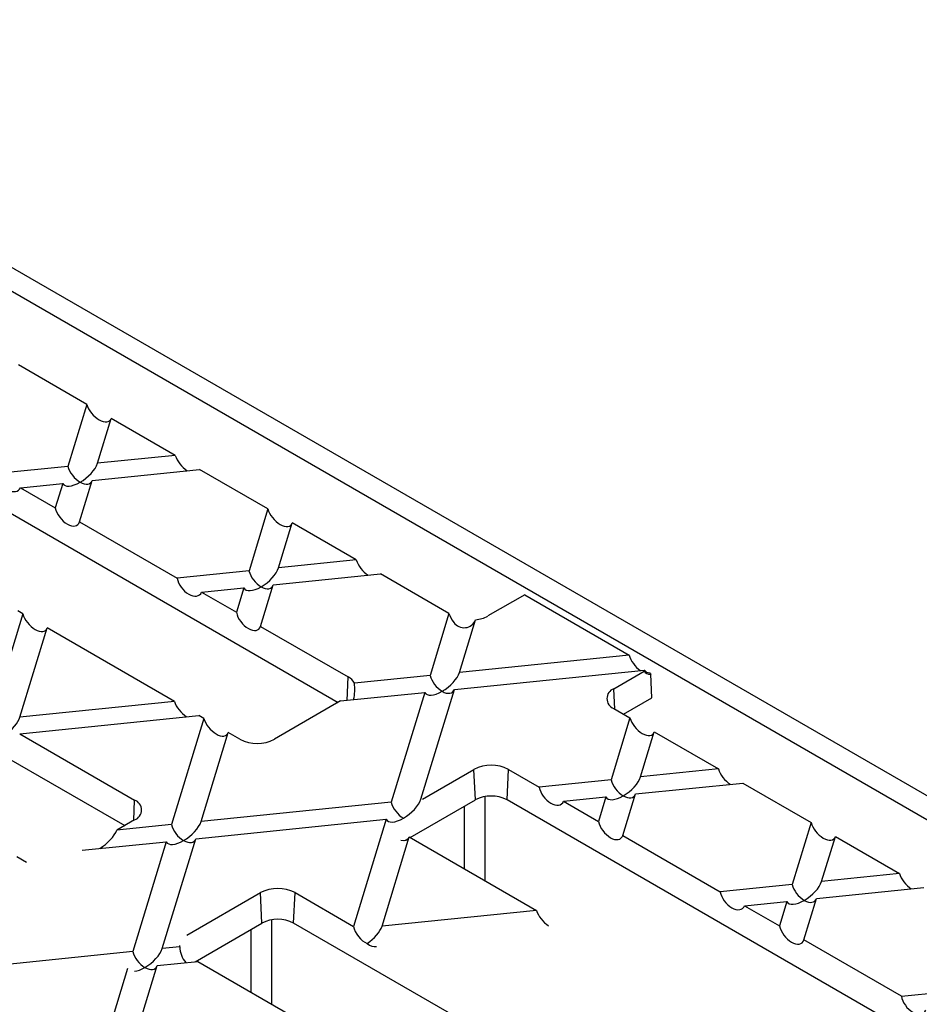
# Model space of a CAD drawing. Units: millimetres. Extents: x 70 to 4130, y 70 to 2900.
# Drawn here: x 3773 to 3835, y 2689 to 2757 of the extents above; entities that cross this region are included whole.
import ezdxf

# ---------------------------------------------------------------- set-up
doc = ezdxf.new("R2010")
doc.units = ezdxf.units.MM
doc.header["$LTSCALE"] = 10
doc.layers.add('HAURATON_PRODUCT_CONTOUR', color=7, linetype='Continuous', lineweight=25)

msp = doc.modelspace()

# ---------------------------------------------------------------- linework, layer by layer
at = {"layer": 'HAURATON_PRODUCT_CONTOUR'}
for p, q in [((3740.002, 2758.436), (3946.477, 2639.24)), ((3738.588, 2757.62), (3945.063, 2638.424)), ((3748.342, 2736.68), (3795.071, 2709.704)), ((3777.791, 2730.187), (3773.094, 2732.899)), ((3777.791, 2730.187), (3776.491, 2725.929)), ((3778.52, 2726.136), (3779.463, 2729.222)), ((3783.867, 2726.68), (3779.463, 2729.222)), ((3733.669, 2728.21), (3780.398, 2701.234)), ((3783.867, 2726.68), (3778.52, 2726.136)), ((3776.491, 2725.929), (3771.556, 2725.427)), ((3778.162, 2724.964), (3785.539, 2725.715)), ((3790.236, 2723.003), (3785.539, 2725.715)), ((3773.228, 2724.462), (3776.133, 2724.758)), ((3776.133, 2724.758), (3775.621, 2723.081)), ((3777.292, 2722.116), (3778.162, 2724.964)), ((3773.228, 2724.462), (3775.621, 2723.081)), ((3790.236, 2723.003), (3788.936, 2718.745)), ((3777.292, 2722.116), (3784.001, 2718.242)), ((3790.965, 2718.951), (3791.908, 2722.038)), ((3796.312, 2719.496), (3791.908, 2722.038)), ((3796.312, 2719.496), (3790.965, 2718.951)), ((3788.936, 2718.745), (3784.001, 2718.242)), ((3790.607, 2717.78), (3797.984, 2718.531)), ((3802.681, 2715.819), (3797.984, 2718.531)), ((3785.673, 2717.277), (3788.578, 2717.573)), ((3785.673, 2717.277), (3788.066, 2715.896)), ((3788.578, 2717.573), (3788.066, 2715.896)), ((3789.737, 2714.931), (3790.607, 2717.78)), ((3807.888, 2717.103), (3805.357, 2715.642)), ((3807.888, 2717.103), (3815.075, 2712.954)), ((3773.393, 2715.786), (3773.038, 2715.991)), ((3773.393, 2715.786), (3771.222, 2708.679)), ((3802.681, 2715.819), (3801.381, 2711.56)), ((3803.41, 2711.767), (3804.513, 2715.379)), ((3773.192, 2708.691), (3775.064, 2714.821)), ((3783.811, 2709.772), (3775.064, 2714.821)), ((3789.737, 2714.931), (3795.747, 2711.462)), ((3815.075, 2712.954), (3803.41, 2711.767)), ((3803.052, 2710.595), (3816.132, 2711.927)), ((3814.012, 2710.645), (3816.111, 2711.857)), ((3816.132, 2711.927), (3816.111, 2711.857)), ((3795.675, 2709.844), (3795.747, 2711.462)), ((3801.381, 2711.56), (3796.179, 2711.031)), ((3816.636, 2710.012), (3816.564, 2711.642)), ((3800.746, 2703.045), (3803.052, 2710.595)), ((3814.074, 2709.242), (3814.012, 2710.645)), ((3795.237, 2709.8), (3790.684, 2707.172)), ((3795.237, 2709.8), (3801.023, 2710.389)), ((3801.023, 2710.389), (3798.717, 2702.838)), ((3814.688, 2708.888), (3816.636, 2710.012)), ((3783.811, 2709.772), (3773.192, 2708.691)), ((3814.012, 2709.278), (3815.127, 2708.634)), ((3773.172, 2707.554), (3785.483, 2708.807)), ((3785.838, 2708.602), (3783.607, 2701.3)), ((3785.838, 2708.602), (3785.483, 2708.807)), ((3815.127, 2708.634), (3813.826, 2704.376)), ((3773.172, 2707.554), (3781.075, 2702.992)), ((3785.637, 2701.507), (3787.509, 2707.637)), ((3788.315, 2707.172), (3787.509, 2707.637)), ((3815.855, 2704.583), (3816.798, 2707.669)), ((3816.798, 2707.669), (3821.202, 2705.127)), ((3800.866, 2703.057), (3804.402, 2705.098)), ((3804.495, 2703.003), (3804.402, 2705.098)), ((3806.678, 2703.003), (3806.771, 2705.098)), ((3806.771, 2705.098), (3808.892, 2703.874)), ((3821.202, 2705.127), (3815.855, 2704.583)), ((3813.826, 2704.376), (3808.892, 2703.874)), ((3815.497, 2703.411), (3822.874, 2704.162)), ((3822.874, 2704.162), (3827.572, 2701.45)), ((3805.159, 2703.229), (3805.159, 2697.448)), ((3810.563, 2702.909), (3813.468, 2703.204)), ((3813.468, 2703.204), (3812.956, 2701.527)), ((3814.627, 2700.562), (3815.497, 2703.411)), ((3781.013, 2701.588), (3781.075, 2702.992)), ((3798.717, 2702.838), (3785.637, 2701.507)), ((3800.015, 2700.417), (3804.495, 2703.003)), ((3803.747, 2698.263), (3803.747, 2702.572)), ((3853.407, 2676.027), (3806.678, 2703.003)), ((3810.563, 2702.909), (3812.956, 2701.527)), ((3781.075, 2701.624), (3779.851, 2700.918)), ((3783.607, 2701.3), (3779.851, 2700.918)), ((3785.279, 2700.335), (3798.359, 2701.666)), ((3798.359, 2701.666), (3796.112, 2694.311)), ((3827.572, 2701.45), (3826.271, 2697.192)), ((3782.973, 2692.784), (3785.279, 2700.335)), ((3798.082, 2694.322), (3799.954, 2700.453)), ((3799.653, 2700.208), (3799.907, 2700.355)), ((3799.954, 2700.453), (3808.701, 2695.403)), ((3814.627, 2700.562), (3821.337, 2696.689)), ((3828.3, 2697.398), (3829.243, 2700.485)), ((3829.243, 2700.485), (3833.647, 2697.942)), ((3777.463, 2699.539), (3783.25, 2700.128)), ((3783.25, 2700.128), (3780.943, 2692.578)), ((3773.643, 2698.701), (3772.981, 2699.083)), ((3833.647, 2697.942), (3828.3, 2697.398)), ((3826.271, 2697.192), (3821.337, 2696.689)), ((3827.943, 2696.227), (3835.319, 2696.977)), ((3784.667, 2693.705), (3789.73, 2696.628)), ((3789.822, 2694.533), (3789.73, 2696.628)), ((3792.006, 2694.533), (3792.098, 2696.628)), ((3792.098, 2696.628), (3796.112, 2694.311)), ((3823.008, 2695.724), (3825.913, 2696.02)), ((3823.008, 2695.724), (3825.401, 2694.343)), ((3825.913, 2696.02), (3825.401, 2694.343)), ((3827.072, 2693.378), (3827.943, 2696.227)), ((3808.701, 2695.403), (3798.082, 2694.322)), ((3785.224, 2691.878), (3789.822, 2694.533)), ((3790.487, 2694.759), (3790.487, 2688.978)), ((3838.735, 2667.557), (3792.006, 2694.533)), ((3789.075, 2689.793), (3789.075, 2694.101)), ((3784.188, 2692.908), (3782.973, 2692.784)), ((3784.188, 2692.908), (3784.177, 2692.985)), ((3833.782, 2689.505), (3827.072, 2693.378)), ((3780.943, 2692.578), (3767.863, 2691.246)), ((3780.94, 2686.129), (3782.615, 2691.613)), ((3782.615, 2691.613), (3785.427, 2691.899)), ((3785.427, 2691.899), (3793.884, 2687.016)), ((3780.585, 2691.406), (3779.268, 2687.094)), ((3833.782, 2689.505), (3838.716, 2690.007))]:
    msp.add_line(p, q, dxfattribs=at)
for centre, radius, start, end in [((3803.714, 2715.695), 0.86, 214.89902, 338.46468), ((3804.282, 2717.604), 2.237, 275.93728, 298.70311), ((3795.269, 2710.55), 1.03, 27.85717, 62.32817), ((3793.294, 2710.603), 2.917, 345.85116, 8.43708), ((3814.271, 2709.962), 0.731, 110.78342, 249.21658), ((3789.5, 2709.458), 2.575, 242.60967, 297.39033), ((3805.586, 2702.812), 2.575, 62.60967, 117.39033), ((3805.586, 2700.896), 2.373, 62.60967, 117.39033), ((3780.815, 2702.308), 0.731, 290.78342, 69.21658), ((3790.914, 2694.342), 2.575, 62.60967, 117.39033), ((3790.914, 2692.426), 2.373, 62.60967, 117.39033), ((3785.703, 2692.859), 1.516, 178.16552, 223.52365)]:
    msp.add_arc(centre, radius, start, end, dxfattribs=at)
for centre, major_axis, ratio, start_param, end_param in [((3778.624, 2729.9), (-0.737, 0.837), 0.537128, 0.81317, 3.449402), ((3777.326, 2725.651), (1.157, 0.95), 0.449224, 4.358734, 5.67685), ((3784.687, 2726.4), (-0.743, 0.873), 0.508185, 0.863675, 2.10895), ((3772.408, 2725.15), (-0.688, 0.867), 0.605138, 0.831282, 3.467514), ((3777.326, 2725.651), (-0.715, 0.87), 0.555624, 0.847184, 2.1653), ((3777.326, 2725.651), (1.157, 0.95), 0.449224, 3.040617, 4.358734), ((3777.326, 2725.651), (-0.715, 0.87), 0.555624, 2.1653, 3.483416), ((3776.459, 2722.811), (-0.691, 0.905), 0.572048, 0.883223, 3.519455), ((3791.069, 2722.716), (-0.737, 0.837), 0.537128, 0.81317, 3.449402), ((3797.132, 2719.216), (-0.743, 0.873), 0.508185, 0.863675, 2.10895), ((3789.771, 2718.466), (-0.715, 0.87), 0.555624, 0.847184, 2.1653), ((3789.771, 2718.466), (1.157, 0.95), 0.449224, 4.358734, 5.67685), ((3784.853, 2717.966), (-0.688, 0.867), 0.605138, 0.831282, 3.467514), ((3789.771, 2718.466), (1.157, 0.95), 0.449224, 3.040617, 4.358734), ((3789.771, 2718.466), (-0.715, 0.87), 0.555624, 2.1653, 3.483416), ((3788.904, 2715.627), (-0.691, 0.905), 0.572048, 0.883223, 3.519455), ((3774.226, 2715.499), (-0.737, 0.837), 0.537128, 0.81317, 3.449402), ((3803.514, 2715.531), (-0.737, 0.837), 0.537128, 0.81317, 1.491859), ((3815.911, 2712.676), (-0.715, 0.87), 0.555624, 0.847184, 2.092459), ((3817.309, 2712.764), (1.145, 0.99), 0.462423, 3.000883, 3.683016), ((3817.326, 2712.82), (1.157, 0.95), 0.449224, 3.040617, 3.617615), ((3802.217, 2711.282), (-0.715, 0.87), 0.555624, 0.847184, 2.1653), ((3802.217, 2711.282), (1.157, 0.95), 0.449224, 4.358734, 5.67685), ((3817.076, 2712.003), (-0.715, 0.87), 0.555624, 1.424181, 1.529316), ((3802.217, 2711.282), (1.157, 0.95), 0.449224, 3.040617, 4.358734), ((3802.217, 2711.282), (-0.715, 0.87), 0.555624, 2.1653, 3.483416), ((3784.631, 2709.492), (-0.743, 0.873), 0.508185, 0.863675, 2.10895), ((3771.998, 2708.206), (1.157, 0.95), 0.449224, 4.498154, 5.67685), ((3786.671, 2708.314), (-0.737, 0.837), 0.537128, 0.81317, 3.449402), ((3815.96, 2708.347), (-0.737, 0.837), 0.537128, 0.81317, 3.449402), ((3822.022, 2704.847), (-0.743, 0.873), 0.508185, 0.863675, 2.10895), ((3814.662, 2704.098), (-0.715, 0.87), 0.555624, 0.847184, 2.1653), ((3814.662, 2704.098), (1.157, 0.95), 0.449224, 4.358734, 5.67685), ((3809.743, 2703.597), (-0.688, 0.867), 0.605138, 0.831282, 3.467514), ((3799.552, 2702.56), (1.157, 0.95), 0.449224, 4.358734, 5.67685), ((3814.662, 2704.098), (1.157, 0.95), 0.449224, 3.040617, 4.358734), ((3814.662, 2704.098), (-0.715, 0.87), 0.555624, 2.1653, 3.483416), ((3799.552, 2702.56), (-0.715, 0.87), 0.555624, 0.847184, 2.1653), ((3799.552, 2702.56), (1.157, 0.95), 0.449224, 3.040617, 4.358734), ((3784.443, 2701.022), (-0.715, 0.87), 0.555624, 0.847184, 2.1653), ((3784.443, 2701.022), (1.157, 0.95), 0.449224, 4.358734, 5.67685), ((3813.794, 2701.258), (-0.691, 0.905), 0.572048, 0.883223, 3.519455), ((3828.405, 2701.162), (-0.737, 0.837), 0.537128, 0.81317, 3.449402), ((3778.68, 2700.435), (1.169, 0.979), 0.410313, 4.381427, 5.626702), ((3784.443, 2701.022), (-0.715, 0.87), 0.555624, 2.1653, 3.483416), ((3799.116, 2701.13), (-0.737, 0.837), 0.537128, 2.411849, 3.449402), ((3784.443, 2701.022), (1.157, 0.95), 0.449224, 3.040617, 4.358734), ((3834.467, 2697.662), (-0.743, 0.873), 0.508185, 0.863675, 2.10895), ((3827.107, 2696.913), (-0.715, 0.87), 0.555624, 0.847184, 2.1653), ((3827.107, 2696.913), (1.157, 0.95), 0.449224, 4.358734, 5.67685), ((3822.188, 2696.413), (-0.688, 0.867), 0.605138, 0.831282, 3.467514), ((3827.107, 2696.913), (1.157, 0.95), 0.449224, 3.040617, 4.358734), ((3827.107, 2696.913), (-0.715, 0.87), 0.555624, 2.1653, 3.483416), ((3809.521, 2695.123), (-0.743, 0.873), 0.508185, 0.863675, 2.10895), ((3796.951, 2694.041), (-0.691, 0.905), 0.572048, 0.883223, 2.340759), ((3796.888, 2693.837), (1.157, 0.95), 0.449224, 4.498154, 5.67685), ((3826.239, 2694.074), (-0.691, 0.905), 0.572048, 0.883223, 3.519455), ((3797.242, 2693.873), (-0.688, 0.867), 0.605138, 2.009978, 2.772036), ((3781.779, 2692.299), (-0.715, 0.87), 0.555624, 0.847184, 2.1653), ((3781.779, 2692.299), (1.157, 0.95), 0.449224, 4.358734, 5.67685), ((3781.779, 2692.299), (-0.715, 0.87), 0.555624, 2.1653, 3.483416), ((3781.779, 2692.299), (1.157, 0.95), 0.449224, 3.736096, 4.358734), ((3834.633, 2689.228), (-0.688, 0.867), 0.605138, 0.831282, 3.467514)]:
    msp.add_ellipse(centre, major_axis=major_axis, ratio=ratio, start_param=start_param, end_param=end_param, dxfattribs=at)

doc.saveas('drawing.dxf')
